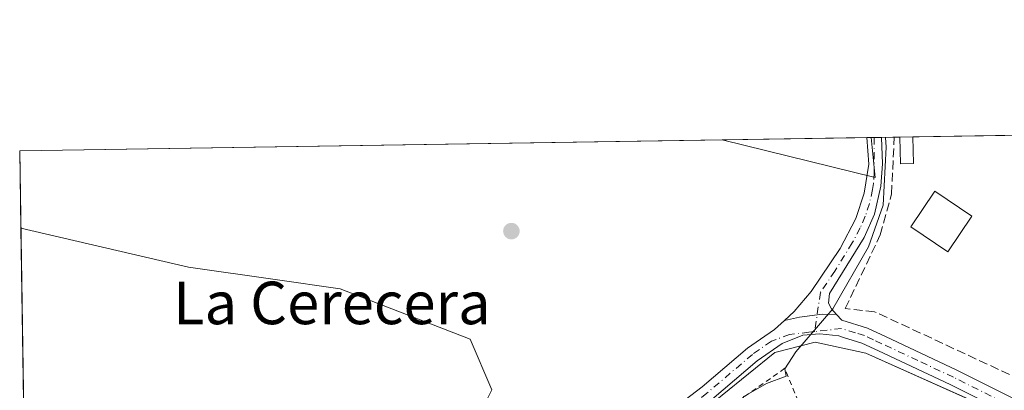
# Model space of a CAD drawing. Units: metres. Extents: x 608733 to 612222, y 4645993 to 4648359.
# Drawn here: x 608733 to 608918, y 4648261 to 4648330 of the extents above; entities that cross this region are included whole.
import ezdxf
from ezdxf.enums import TextEntityAlignment as Align

# ---------------------------------------------------------------- set-up
doc = ezdxf.new("R2010")
doc.units = ezdxf.units.M
doc.header["$MEASUREMENT"] = 0
for name, pattern in [('DGN Style 2', [1.6480167562047852, 0.988810053722871, -0.6592067024819142]), ('DGN Style 3', [2.307223458686699, 1.648016756204785, -0.6592067024819142]), ('DGN Style 4', [2.6384748266838614, 1.318413404963828, -0.6592067024819142, 0.001648016756204785, -0.6592067024819142])]:
    doc.linetypes.add(name, pattern=pattern)
for name, color, linetype, lineweight in [('Alambrada', 7, 'DGN Style 2', 0), ('Camino Cxs', 7, 'Continuous', 0), ('Camino eje', 30, 'DGN Style 4', 13), ('Comarca CxS', 21, 'Continuous', 0), ('Comunidad Autónoma CxS', 142, 'Continuous', 0), ('Cultivos herbáceos CxS', 92, 'Continuous', 0), ('Cultivos leñosos CxS', 92, 'Continuous', 0), ('Curva de nivel normal', 30, 'Continuous', 0), ('Edificación Cxs', 1, 'Continuous', 13), ('Edificación ligera Cxs', 1, 'Continuous', 0), ('Municipio', 91, 'Continuous', 13), ('Municipio CxS', 4, 'Continuous', 0), ('Muro lineal', 1, 'DGN Style 3', 13), ('Pista no pavimentada Cxs', 111, 'Continuous', 0), ('Pista no pavimentada eje', 91, 'DGN Style 4', 0), ('Provincia CxS', 1, 'Continuous', 0), ('Punto de cota en terreno', 7, 'Continuous', 0), ('Texto cartográfico', 7, 'Continuous', 0), ('Vegetación y arbolados urbanos CxS', 151, 'Continuous', 0)]:
    doc.layers.add(name, color=color, linetype=linetype, lineweight=lineweight)
doc.styles.add('Style-Arial', font='txt')

# ---------------------------------------------------------------- blocks, each defined once
blk = doc.blocks.new('5PATER')
at = {"layer": 'Vegetación y arbolados urbanos CxS', "linetype": 'Continuous', "lineweight": 0}
h = blk.add_hatch(color=51, dxfattribs=at)
edge = h.paths.add_edge_path()
edge.add_ellipse((0, 0), major_axis=(-0.1095731443231308, -0.1110710700762829), ratio=0.9994222409660322, start_angle=0, end_angle=360)

msp = doc.modelspace()

# ---------------------------------------------------------------- linework, layer by layer
at = {"layer": 'Alambrada', "color": 7, "linetype": 'DGN Style 2', "lineweight": 0}
msp.add_polyline3d([(608875.2301000003, 4648212.0701, 371.0981000000029), (608878.1201, 4648213.5801, 370.6016999999993), (608882.7600999996, 4648217.0101, 370.1953999999969), (608885.6101000002, 4648220.4901, 371.2994999999937), (608890.8000999996, 4648231.100099999, 371.6889999999985), (608877.1201, 4648264.7601, 371.9986999999965), (608867.2600999996, 4648257.8201, 372.5951000000059)], dxfattribs=at)
at = {"layer": 'Camino Cxs', "color": 7, "linetype": 'Continuous', "lineweight": 0, "extrusion": (-0.09963723354528052, -0.00155456696224507, 0.9950226153274122), "elevation": -67526.04612507396, "flags": 128}
msp.add_lwpolyline([(-4638243.538704356, 677979.4801173169), (-4638243.538704355, 677982.2438079163)], dxfattribs=at)
at = {"layer": 'Camino Cxs', "color": 7, "linetype": 'Continuous', "lineweight": 0, "extrusion": (0.02625434124122021, -0.02988509349092507, 0.999208482126242), "elevation": -122558.3854881507, "flags": 128}
msp.add_lwpolyline([(3525283.347415764, 3087808.198581948), (3525281.319737868, 3087810.03621152), (3525277.79004734, 3087812.43452431), (3525275.21243695, 3087813.852246662)], dxfattribs=at)
at = {"layer": 'Camino Cxs', "color": 7, "linetype": 'Continuous', "lineweight": 0}
msp.add_polyline3d([(608886.9001000002, 4648274.8751, 370.1125000000029), (608884.1649000002, 4648274.916300001, 370.1855999999971), (608879.9315, 4648274.3871, 370.2798999999941), (608877.0601000005, 4648273.7501, 370.337400000004), (608878.9101, 4648275.420100001, 370.3187000000034), (608882.1300999997, 4648279.2401, 370.2921999999962), (608887.5900999998, 4648287.280099999, 370.3024000000005), (608890.5401, 4648292.960100001, 370.2173999999941), (608892.1101000002, 4648297.7401, 370.3190000000032), (608892.9401000004, 4648303.1601, 370.3613000000041), (608892.6102999998, 4648308.1566, 370.2783999999957), (608895.3598999997, 4648308.1994, 370.553700000004), (608895.5100999996, 4648303.200099999, 370.5898000000016), (608895.2301000003, 4648299.050100001, 370.2657000000036), (608894.0500999996, 4648293.770099999, 370.170499999993), (608892.1101000002, 4648289.390100001, 370.2513000000035), (608885.5601000005, 4648278.8201, 370.2896999999939), (608885.3800999997, 4648277.030099999, 370.248900000006), (608885.9101, 4648275.960100001, 370.1928000000044)], close=True, dxfattribs=at)
for points in [[(608877.0601000005, 4648273.7501, 370.337400000004), (608878.9101, 4648275.420100001, 370.3187000000034), (608882.1300999997, 4648279.2401, 370.2921999999962), (608887.5900999998, 4648287.280099999, 370.3024000000005), (608890.5401, 4648292.960100001, 370.2173999999941), (608892.1101000002, 4648297.7401, 370.3190000000032), (608892.9401000004, 4648303.1601, 370.3613000000041), (608892.6102999998, 4648308.1566, 370.2783999999957)], [(608895.3598999997, 4648308.1995, 370.5537999999942), (608895.5100999996, 4648303.200099999, 370.5898000000016), (608895.2301000003, 4648299.050100001, 370.2657000000036), (608894.0500999996, 4648293.770099999, 370.170499999993), (608892.1101000002, 4648289.390100001, 370.2513000000035), (608885.5601000005, 4648278.8201, 370.2896999999939), (608885.3800999997, 4648277.030099999, 370.248900000006), (608885.9101, 4648275.960100001, 370.1928000000044), (608886.9001000002, 4648274.8751, 370.1125000000029)]]:
    msp.add_polyline3d(points, dxfattribs=at)
at = {"layer": 'Camino eje', "color": 30, "linetype": 'DGN Style 4', "lineweight": 13}
msp.add_polyline3d([(608893.9851000002, 4648308.177999999, 370.4159000000073), (608893.9851000002, 4648301.6151, 370.4174000000057), (608893.8450999996, 4648299.540100001, 370.3166000000056), (608893.6700999998, 4648298.395099999, 370.273000000001), (608893.0800999999, 4648295.755100001, 370.2459999999992), (608892.2950999998, 4648293.3651, 370.2213000000047), (608891.3251, 4648291.175100001, 370.225900000005), (608889.8501000004, 4648288.335100001, 370.2771999999969), (608886.5751, 4648283.050100001, 370.3457999999956), (608883.8450999996, 4648279.030099999, 370.2885999999999), (608882.7774999999, 4648271.6679, 370.4320000000007)], dxfattribs=at)
at = {"layer": 'Comarca CxS', "color": 21, "linetype": 'Continuous', "lineweight": 0, "flags": 128}
msp.add_lwpolyline([(608768.4500008, 4645992.589983564), (608734.8700612899, 4648191.092289728), (608733.1200007985, 4648305.669983538), (610315.6246379977, 4648330.342609878)], dxfattribs=at)
at = {"layer": 'Comunidad Autónoma CxS', "color": 142, "linetype": 'Continuous', "lineweight": 0, "flags": 128}
msp.add_lwpolyline([(608768.4500008, 4645992.589983564), (608734.8700612899, 4648191.092289728), (608733.1200007985, 4648305.669983538), (610315.6246379977, 4648330.342609878)], dxfattribs=at)
at = {"layer": 'Cultivos herbáceos CxS', "color": 92, "linetype": 'Continuous', "lineweight": 0, "extrusion": (0.03249724547637576, 0.0005066558533395576, 0.9994716966159144), "elevation": 22511.82816165787, "flags": 128}
msp.add_lwpolyline([(4638251.397056295, -680917.0530477229), (4638251.397056295, -680944.2920463296)], dxfattribs=at)
at = {"layer": 'Cultivos herbáceos CxS', "color": 92, "linetype": 'Continuous', "lineweight": 0, "extrusion": (0.01276911629932782, 0.0001990802221346217, 0.9999184516929366), "elevation": 9070.253100933296, "flags": 128}
msp.add_lwpolyline([(608678.7418971846, 4648303.956404963), (608810.9976850409, 4648306.018205003)], dxfattribs=at)
at = {"layer": 'Cultivos herbáceos CxS', "color": 92, "linetype": 'Continuous', "lineweight": 0, "extrusion": (0.00367072531636332, 0.002963994778196497, 0.9999888701933671), "elevation": 16382.75773236891, "flags": 128}
msp.add_lwpolyline([(608859.9035574698, 4648279.591720582), (608888.7132746531, 4648272.522489529), (608887.9372510938, 4648280.028822502)], dxfattribs=at)
at = {"layer": 'Cultivos herbáceos CxS', "color": 92, "linetype": 'Continuous', "lineweight": 0, "extrusion": (0.063399999244041, 0.0009936625969174228, 0.9979877016930115), "elevation": 43592.06645307075, "flags": 128}
msp.add_lwpolyline([(4638195.407706822, -680267.0292181658), (4638195.407706822, -680267.6174740032)], dxfattribs=at)
at = {"layer": 'Cultivos herbáceos CxS', "color": 92, "linetype": 'Continuous', "lineweight": 0, "extrusion": (0.06328490290717277, 0.0009850865369942664, 0.997995015352554), "elevation": 43482.12352302988, "flags": 128}
msp.add_lwpolyline([(4638268.308620564, -679777.4208475279), (4638268.308620565, -679778.7985763976)], dxfattribs=at)
at = {"layer": 'Cultivos herbáceos CxS', "color": 92, "linetype": 'Continuous', "lineweight": 0, "extrusion": (0.07158634835181567, 0.00111666060600348, 0.9974337811598039), "elevation": 49148.22430424574, "flags": 128}
msp.add_lwpolyline([(4638245.906837809, -679545.5632729608), (4638245.906837809, -679547.9544994915)], dxfattribs=at)
at = {"layer": 'Cultivos herbáceos CxS', "color": 92, "linetype": 'Continuous', "lineweight": 0, "extrusion": (0.1429606587921218, 0.00222253108498079, 0.9897258763886589), "elevation": 97745.45724410996, "flags": 128}
msp.add_lwpolyline([(4638281.552426496, -674029.7684246417), (4638281.552426496, -674030.8539068254)], dxfattribs=at)
at = {"layer": 'Cultivos herbáceos CxS', "color": 92, "linetype": 'Continuous', "lineweight": 0, "extrusion": (0.1433419739840184, 0.002235294981630819, 0.9896706936909418), "elevation": 98036.94974087225, "flags": 128}
msp.add_lwpolyline([(4638249.075121806, -674211.9841914697), (4638249.075121805, -674214.4402564078)], dxfattribs=at)
at = {"layer": 'Cultivos herbáceos CxS', "color": 92, "linetype": 'Continuous', "lineweight": 0, "extrusion": (-1.325235335106606e-05, 0.0008677571648519086, 0.9999996234108681), "elevation": 4397.446963102861, "flags": 128}
msp.add_lwpolyline([(608733.3465754461, 4648289.087370866), (608733.1248752794, 4648303.604176332)], dxfattribs=at)
at = {"layer": 'Cultivos herbáceos CxS', "color": 92, "linetype": 'Continuous', "lineweight": 0}
for points in [[(608924.6656999999, 4648150.3201, 372.1027000000031), (608914.2060000002, 4648137.962300001, 372.6981999999989), (608904.8579000002, 4648131.352700001, 372.8573000000033), (608864.3071, 4648119.5977, 372.9802999999956), (608866.6124999998, 4648147.243899999, 369.8145999999979), (608865.3551000003, 4648205.244899999, 369.540399999998), (608845.1810999997, 4648197.679500001, 369.8742000000057), (608833.7768999999, 4648195.643100001, 370.1848999999929), (608817.2651000004, 4648228.6713, 371.0944000000018), (608816.4379000004, 4648228.2225, 371.1195000000007), (608805.6706999998, 4648247.1055, 371.1854000000022), (608817.2242000002, 4648251.183300001, 371.1514000000025), (608821.9819, 4648260.697899999, 371.0592000000034), (608817.9050000003, 4648270.212300001, 371.1647999999986), (608793.4401000004, 4648279.7269, 371.4753000000055), (608781.2090999996, 4648281.474099999, 371.5984000000026), (608764.8975000001, 4648283.804500001, 371.6958000000013), (608733.3416999998, 4648291.1533, 371.9263000000064), (608733.1200000001, 4648305.67, 371.9137000000046), (608865.3650000002, 4648307.731799999, 370.2244999999967), (608894.1742000004, 4648300.662699999, 370.1396999999997), (608893.3981, 4648308.1689, 370.1202999999951), (609040.7998000003, 4648310.467, 367.6891999999934)], [(608733.3416999998, 4648291.1533, 371.9263000000064), (608764.8975000001, 4648283.804500001, 371.6958000000013), (608781.2090999996, 4648281.474099999, 371.5984000000026), (608793.4401000004, 4648279.7269, 371.4753000000055), (608817.9050000003, 4648270.212300001, 371.1647999999986), (608821.9819, 4648260.697899999, 371.0592000000034), (608817.2242000002, 4648251.183300001, 371.1514000000025), (608805.6706999998, 4648247.1055, 371.1854000000022), (608816.4379000004, 4648228.2225, 371.1195000000007), (608817.2651000004, 4648228.6713, 371.0944000000018), (608833.7768999999, 4648195.643100001, 370.1848999999929), (608845.1810999997, 4648197.679500001, 369.8742000000057), (608865.3551000003, 4648205.244899999, 369.540399999998), (608866.6124999998, 4648147.243899999, 369.8145999999979), (608864.3071, 4648119.5977, 372.9802999999956)]]:
    msp.add_polyline3d(points, dxfattribs=at)
at = {"layer": 'Cultivos leñosos CxS', "color": 92, "linetype": 'Continuous', "lineweight": 0, "extrusion": (0.00367072531636332, 0.002963994778196497, 0.9999888701933671), "elevation": 16382.75773236891, "flags": 128}
msp.add_lwpolyline([(608859.9035574698, 4648279.591720582), (608888.7132746531, 4648272.522489529), (608887.9372510938, 4648280.028822502)], dxfattribs=at)
at = {"layer": 'Cultivos leñosos CxS', "color": 92, "linetype": 'Continuous', "lineweight": 0, "extrusion": (0.001985177298129143, 3.09449630415665e-05, 0.99999802905481), "elevation": 1722.771181489293, "flags": 128}
msp.add_lwpolyline([(608863.430289986, 4648307.680714497), (608890.6756436976, 4648308.105414499)], dxfattribs=at)
at = {"layer": 'Cultivos leñosos CxS', "color": 92, "linetype": 'Continuous', "lineweight": 0, "extrusion": (0.06345117520406672, 0.0009906694675122342, 0.9979844522532547), "elevation": 43609.31296672382, "flags": 128}
msp.add_lwpolyline([(4638236.161706997, -679987.207044826), (4638236.161706997, -679987.99653209)], dxfattribs=at)
at = {"layer": 'Cultivos leñosos CxS', "color": 92, "linetype": 'Continuous', "lineweight": 0, "extrusion": (9.90641245937487e-05, -0.00648580894206032, 0.9999789620130347), "elevation": -29715.70621569855, "flags": 128}
msp.add_lwpolyline([(608734.1071014595, 4648143.470480428), (608733.3018675825, 4648196.188689254)], dxfattribs=at)
at = {"layer": 'Cultivos leñosos CxS', "color": 92, "linetype": 'Continuous', "lineweight": 0}
for points in [[(608776.9710999997, 4648106.369100001, 373.0537999999942), (608765.7204, 4648173.115900001, 370.5466000000015), (608754.0170999998, 4648175.066500001, 370.7164000000048), (608746.3501000004, 4648195.6755, 371.0353999999934), (608747.9483000003, 4648196.3123, 371.0653000000021), (608752.7773000002, 4648198.581900001, 371.1049000000057), (608734.1469000002, 4648238.436100001, 371.5843000000023), (608733.3416999998, 4648291.1533, 371.9263000000064), (608764.8975000001, 4648283.804500001, 371.6958000000013), (608781.2090999996, 4648281.474099999, 371.5984000000026), (608793.4401000004, 4648279.7269, 371.4753000000055), (608817.9050000003, 4648270.212300001, 371.1647999999986), (608821.9819, 4648260.697899999, 371.0592000000034), (608817.2242000002, 4648251.183300001, 371.1514000000025), (608805.6706999998, 4648247.1055, 371.1854000000022), (608816.4379000004, 4648228.2225, 371.1195000000007), (608817.2651000004, 4648228.6713, 371.0944000000018), (608833.7768999999, 4648195.643100001, 370.1848999999929), (608845.1810999997, 4648197.679500001, 369.8742000000057), (608865.3551000003, 4648205.244899999, 369.540399999998), (608866.6124999998, 4648147.243899999, 369.8145999999979), (608864.3071, 4648119.5977, 372.9802999999956)], [(608733.3416999998, 4648291.1533, 371.9263000000064), (608764.8975000001, 4648283.804500001, 371.6958000000013), (608781.2090999996, 4648281.474099999, 371.5984000000026), (608793.4401000004, 4648279.7269, 371.4753000000055), (608817.9050000003, 4648270.212300001, 371.1647999999986), (608821.9819, 4648260.697899999, 371.0592000000034), (608817.2242000002, 4648251.183300001, 371.1514000000025), (608805.6706999998, 4648247.1055, 371.1854000000022), (608816.4379000004, 4648228.2225, 371.1195000000007), (608817.2651000004, 4648228.6713, 371.0944000000018), (608833.7768999999, 4648195.643100001, 370.1848999999929), (608845.1810999997, 4648197.679500001, 369.8742000000057), (608865.3551000003, 4648205.244899999, 369.540399999998), (608866.6124999998, 4648147.243899999, 369.8145999999979), (608864.3071, 4648119.5977, 372.9802999999956)]]:
    msp.add_polyline3d(points, dxfattribs=at)
msp.add_3dface([(608865.3650000002, 4648307.731799999, 370.2244999999967), (608893.3981, 4648308.1689, 370.1202999999951), (608894.1742000004, 4648300.662699999, 370.1396999999997)], dxfattribs=at)
at = {"layer": 'Curva de nivel normal', "color": 30, "linetype": 'Continuous', "lineweight": 0, "elevation": 370, "flags": 128}
msp.add_lwpolyline([(608896.1068000002, 4648308.211300001), (608896.2100000001, 4648306.370100001), (608895.6799999997, 4648295.470100001), (608892.9199999999, 4648287.620100001), (608886.2000000002, 4648275.950099999), (608879.2400000002, 4648267.860099999), (608877.1600000003, 4648264.640100001), (608877.4199999999, 4648263.270099999), (608873.6799999997, 4648261.890100001), (608869.4100000003, 4648259.4801), (608867.8899999997, 4648257.2401), (608867.2000000002, 4648255.2601), (608866, 4648255.540100001), (608864.0599999996, 4648255.390100001), (608863.4709000001, 4648254.9495)], dxfattribs=at)
at = {"layer": 'Edificación Cxs', "color": 1, "linetype": 'Continuous', "lineweight": 13, "extrusion": (0.1068043338434124, 0.02907791355352948, 0.9938547726985258), "elevation": 200564.6297782708, "flags": 128}
msp.add_lwpolyline([(4325086.936321513, -1797443.294002919), (4325081.675668284, -1797437.150009158), (4325088.044195491, -1797431.615638798), (4325093.314497516, -1797437.762431517), (4325086.936321513, -1797443.294002919)], dxfattribs=at)
at = {"layer": 'Edificación Cxs', "color": 1, "linetype": 'Continuous', "lineweight": 13}
msp.add_3dface([(608912.3701, 4648293.360099999, 371.0424000000057), (608907.8601000002, 4648286.6801, 371.0424000000057), (608900.8800999997, 4648291.380100001, 371.0424000000057), (608905.3901000004, 4648298.0701, 371.0424000000057)], dxfattribs=at)
at = {"layer": 'Edificación ligera Cxs', "color": 1, "linetype": 'Continuous', "lineweight": 0, "extrusion": (0.1493151050367153, 0.002328440830649233, 0.9887869223301716), "elevation": 102107.5135360142, "flags": 128}
msp.add_lwpolyline([(4638249.075221794, -673607.5262999013), (4638249.075221794, -673609.9845600545)], dxfattribs=at)
at = {"layer": 'Edificación ligera Cxs', "color": 1, "linetype": 'Continuous', "lineweight": 0, "extrusion": (0.1841359848194391, -0.009075162504386853, 0.9828588812846402), "elevation": 70300.24587223236, "flags": 128}
msp.add_lwpolyline([(4672641.508411982, -372778.0886570825), (4672641.328867091, -372775.6222800392), (4672646.360579222, -372775.2566899519)], dxfattribs=at)
at = {"layer": 'Edificación ligera Cxs', "color": 1, "linetype": 'Continuous', "lineweight": 0, "extrusion": (0.0006805159020759398, -0.0308394084068878, 0.9995241206630384), "elevation": -142566.6871840163, "flags": 128}
msp.add_lwpolyline([(711299.7026097705, 4631550.314115993), (711299.7026097703, 4631545.289302454)], dxfattribs=at)
at = {"layer": 'Edificación ligera Cxs', "color": 1, "linetype": 'Continuous', "lineweight": 0}
msp.add_3dface([(608901.3601000002, 4648303.270099999, 370.5669000000053), (608898.9301000005, 4648303.210100001, 370.5669000000053), (608898.8189000003, 4648308.2534, 370.5669000000053), (608901.2493000003, 4648308.291300001, 370.5669000000053)], dxfattribs=at)
at = {"layer": 'Municipio', "color": 91, "linetype": 'Continuous', "lineweight": 13, "flags": 128}
msp.add_lwpolyline([(608734.8700612927, 4648191.092289727), (608747.8230000016, 4648196.255000004), (608781.1240000001, 4648211.902000003), (608782.2760000009, 4648212.467000003), (608809.2120000019, 4648225.687999997), (608816.3180000002, 4648228.168000001), (608817.788000001, 4648228.965), (608843.8210000005, 4648243.083000001), (608857.6350000012, 4648253.421999998), (608858.4170000011, 4648254.057000002), (608861.8030000023, 4648256.806), (608865.38, 4648259.710999998), (608875.2889999998, 4648267.758999999), (608882.8380000015, 4648269.663000003), (608892.3720000018, 4648267.637999999), (608927.0870000003, 4648252.115999999)], dxfattribs=at)
msp.add_lwpolyline([(608734.8700612927, 4648191.092289727), (608747.8230000016, 4648196.255000004), (608781.1240000001, 4648211.902000003), (608782.2760000009, 4648212.467000003), (608809.2120000019, 4648225.687999997), (608816.3180000002, 4648228.168000001), (608817.788000001, 4648228.965), (608843.8210000005, 4648243.083000001), (608857.6350000012, 4648253.421999998), (608858.4170000011, 4648254.057000002), (608861.8030000023, 4648256.806), (608865.38, 4648259.710999998), (608875.2889999998, 4648267.758999999), (608882.8380000015, 4648269.663000003), (608892.3720000018, 4648267.637999999), (608927.0870000003, 4648252.115999999)], dxfattribs=at)
at = {"layer": 'Municipio CxS', "color": 4, "linetype": 'Continuous', "lineweight": 0, "flags": 128}
for points in [[(608927.0869999997, 4648252.115999999), (608892.3720000013, 4648267.638), (608882.838000001, 4648269.663000002), (608875.2889999992, 4648267.759), (608865.3799999994, 4648259.710999998), (608861.8029999996, 4648256.806), (608858.4170000005, 4648254.057000001), (608857.6350000007, 4648253.421999999), (608843.8209999999, 4648243.083000001), (608817.7880000004, 4648228.965), (608816.3179999996, 4648228.168), (608809.2120000013, 4648225.687999999), (608782.2760000003, 4648212.467000001), (608781.1239999994, 4648211.902000002), (608747.823000001, 4648196.255000002), (608734.8700612899, 4648191.092289728), (608733.1200007985, 4648305.669983538), (610315.6246379977, 4648330.342609878)], [(608768.4500008, 4645992.589983564), (608734.8700612899, 4648191.092289728), (608747.823000001, 4648196.255000002), (608781.1239999994, 4648211.902000002), (608782.2760000003, 4648212.467000001), (608809.2120000013, 4648225.687999999), (608816.3179999996, 4648228.168), (608817.7880000004, 4648228.965), (608843.8209999999, 4648243.083000001), (608857.6350000007, 4648253.421999999), (608858.4170000005, 4648254.057000001), (608861.8029999996, 4648256.806), (608865.3799999994, 4648259.710999998), (608875.2889999992, 4648267.759), (608882.838000001, 4648269.663000002), (608892.3720000013, 4648267.638), (608927.0869999997, 4648252.115999999)]]:
    msp.add_lwpolyline(points, dxfattribs=at)
at = {"layer": 'Muro lineal', "color": 1, "linetype": 'DGN Style 3', "lineweight": 13}
msp.add_polyline3d([(608924.9401000004, 4648308.6501, 369.2994000000036), (608925.2600999996, 4648303.6501, 369.2093000000023), (608925.8501000004, 4648295.5101, 369.5982999999979), (608927.8701, 4648285.970100001, 370.0742999999929), (608931.3901000004, 4648271.420100001, 369.5065000000032), (608933.8501000004, 4648261.1801, 369.7930000000051), (608937.5301000001, 4648255.190099999, 370.7272999999986), (608932.0000999998, 4648257.2301, 370.2592000000004), (608925.7100999998, 4648260.670100001, 369.4018999999971), (608894.0500999996, 4648275.4001, 370.3025999999954), (608888.5301000001, 4648276.0101, 370.2069000000047), (608895.1201, 4648289.870100001, 370.1355999999942), (608897.2401000002, 4648297.5801, 370.0004000000045), (608897.7446999997, 4648308.236600001, 370.7314000000042)], dxfattribs=at)
at = {"layer": 'Pista no pavimentada Cxs', "color": 111, "linetype": 'Continuous', "lineweight": 0, "extrusion": (0.02625434124122021, -0.02988509349092507, 0.999208482126242), "elevation": -122558.3854881507, "flags": 128}
msp.add_lwpolyline([(3525283.347415764, 3087808.198581948), (3525281.319737868, 3087810.03621152), (3525277.79004734, 3087812.43452431), (3525275.21243695, 3087813.852246662)], dxfattribs=at)
at = {"layer": 'Pista no pavimentada Cxs', "color": 111, "linetype": 'Continuous', "lineweight": 0}
for points in [[(608734.8283000002, 4648193.8245, 371.1434000000008), (608743.3400999998, 4648197.370100001, 371.0763000000007), (608749.7001, 4648200.0101, 371.1916999999958), (608752.0301000001, 4648200.9801, 371.3557000000001), (608771.7301000003, 4648210.700099999, 371.3396999999969), (608779.1601, 4648214.360099999, 371.2918000000063), (608812.6101000002, 4648230.960100001, 371.3767999999982), (608827.8201000001, 4648238.5101, 371.2292000000016), (608836.5601000005, 4648243.380100001, 370.9860999999946), (608842.8701, 4648247.450099999, 370.828800000003), (608854.1501000002, 4648255.550100001, 370.7926000000007), (608861.5601000005, 4648261.2501, 370.6907000000065), (608870.1501000002, 4648268.5801, 370.6652999999933), (608872.6001000004, 4648270.270099999, 370.6306999999942), (608875.2100999998, 4648272.0801, 370.4104999999981), (608877.0601000005, 4648273.7501, 370.337400000004)], [(608854.1501000002, 4648255.550100001, 370.7926000000007), (608861.5601000005, 4648261.2501, 370.6907000000065), (608870.1501000002, 4648268.5801, 370.6652999999933), (608872.6001000004, 4648270.270099999, 370.6306999999942), (608875.2100999998, 4648272.0801, 370.4104999999981), (608877.0601000005, 4648273.7501, 370.337400000004), (608879.9315, 4648274.3871, 370.2798999999941), (608884.1649000002, 4648274.916300001, 370.1855999999971), (608886.9001000002, 4648274.8751, 370.1125000000029), (608887.8901000004, 4648273.790100001, 370.0339999999997), (608892.6901000004, 4648272.3201, 370.0246000000043), (608896.0800999999, 4648270.7301, 370.1070000000037), (608909.5201000003, 4648264.440099999, 369.8032999999996), (608949.4501, 4648244.470100001, 369.1309999999939)], [(608886.9001000002, 4648274.8751, 370.1125000000029), (608887.8901000004, 4648273.790100001, 370.0339999999997), (608892.6901000004, 4648272.3201, 370.0246000000043), (608896.0800999999, 4648270.7301, 370.1070000000037), (608909.5201000003, 4648264.440099999, 369.8032999999996), (608949.4501, 4648244.470100001, 369.1309999999939), (608957.1201, 4648239.7301, 369.0234000000055), (608985.9101, 4648220.2501, 369.3178000000044), (608991.4901000002, 4648216.7601, 369.8678999999975), (608997.8000999996, 4648213.7501, 370.2930000000051), (609002.5900999998, 4648212.2501, 370.4150999999983), (609006.2801000001, 4648211.520099999, 370.0773000000045), (609021.0301000001, 4648209.420100001, 369.6782999999996), (609035.4301000005, 4648207.340100001, 370.3448999999964), (609055.2001, 4648205.6801, 370.8536000000022), (609065.0701000001, 4648204.100099999, 371.023199999996), (609078.9200999998, 4648200.280099999, 371.1027000000031), (609126.4501, 4648186.8201, 371.4067000000068)], [(608934.3800999997, 4648248.670100001, 369.7124999999942), (608908.2701000003, 4648261.7301, 369.562699999995), (608894.7600999996, 4648268.0601, 369.7125999999989), (608891.6501000002, 4648269.5101, 369.8582000000025), (608888.1801000005, 4648270.5801, 370.0316000000021), (608887.3101000005, 4648270.840100001, 370.0656000000017), (608883.7701000003, 4648271.2601, 370.4431999999942), (608880.5301000001, 4648271.020099999, 370.5691999999981), (608876.6401000004, 4648269.420100001, 370.5657999999967), (608871.9600999998, 4648266.190099999, 371.8331999999937), (608863.4301000005, 4648258.9101, 371.2130999999936), (608855.9200999998, 4648253.130100001, 371.1005000000005), (608844.5500999996, 4648244.960100001, 370.9790000000066), (608838.0900999998, 4648240.800100001, 371.170100000003), (608829.2100999998, 4648235.850099999, 371.2094999999972), (608780.4901000002, 4648211.670100001, 371.2513000000035), (608753.2701000003, 4648198.2501, 371.1291000000056), (608734.8777000001, 4648190.5932, 371.2050000000018)], [(608934.3800999997, 4648248.670100001, 369.7124999999942), (608908.2701000003, 4648261.7301, 369.562699999995), (608894.7600999996, 4648268.0601, 369.7125999999989), (608891.6501000002, 4648269.5101, 369.8582000000025), (608888.1801000005, 4648270.5801, 370.0316000000021), (608887.3101000005, 4648270.840100001, 370.0656000000017), (608883.7701000003, 4648271.2601, 370.4431999999942), (608880.5301000001, 4648271.020099999, 370.5691999999981), (608876.6401000004, 4648269.420100001, 370.5657999999967), (608871.9600999998, 4648266.190099999, 371.8331999999937), (608863.4301000005, 4648258.9101, 371.2130999999936)]]:
    msp.add_polyline3d(points, dxfattribs=at)
at = {"layer": 'Pista no pavimentada eje', "color": 91, "linetype": 'DGN Style 4', "lineweight": 0}
for points in [[(608882.7774999999, 4648271.6679, 370.4320000000007), (608881.6955000004, 4648271.5427, 370.4793999999966), (608878.0575000001, 4648271.1459, 370.4342999999935), (608874.6201, 4648269.845100001, 370.599000000002), (608871.0551000005, 4648267.3851, 370.850900000005), (608862.4951, 4648260.0801, 370.8034000000043), (608855.0351, 4648254.340100001, 370.9281000000047), (608849.3951000003, 4648250.290100001, 370.9306999999972), (608843.7100999998, 4648246.2051, 370.9323000000004), (608840.5551000005, 4648244.170100001, 371.0513999999966), (608837.3251, 4648242.090100001, 371.0687000000034), (608828.5151000004, 4648237.1801, 371.258600000001), (608779.8251, 4648213.015100001, 371.2765000000072), (608776.1101000002, 4648211.1851, 371.3261999999959), (608762.5000999998, 4648204.475099999, 371.4575999999943), (608752.6501000002, 4648199.6151, 371.2584999999963), (608748.3051000005, 4648197.8101, 371.1447999999946), (608739.1051000003, 4648193.9801, 371.2198999999964), (608734.8530000001, 4648192.208900001, 371.2017999999953)], [(609001.9747000001, 4648211.395099999, 370.3785999999964), (608994.3850999996, 4648213.725099999, 370.2084000000032), (608991.0125000002, 4648215.335100001, 370.0448000000033), (608988.8601000002, 4648216.6501, 369.8269), (608986.0701000001, 4648218.395099999, 369.6054000000004), (608985.1250999998, 4648218.9901, 369.5975000000035), (608970.7301000003, 4648228.725099999, 369.2896999999939), (608956.3350999998, 4648238.465100001, 369.2281999999978), (608948.7451, 4648243.155099999, 369.2406999999948), (608947.5800999999, 4648243.7401, 369.2428999999975), (608943.7021000005, 4648245.679500001, 369.1975999999996), (608941.9271, 4648246.5645, 369.216499999995), (608938.0371000003, 4648248.509500001, 369.7599999999948), (608908.8951000003, 4648263.085100001, 369.6389999999956), (608902.1750999996, 4648266.2301, 369.6255999999994), (608895.4200999998, 4648269.395099999, 369.8917999999976), (608893.8651000002, 4648270.120100001, 369.913400000005), (608892.1700999998, 4648270.915100001, 369.9143999999943), (608890.4351000005, 4648271.450099999, 369.9685999999929), (608887.8174999999, 4648272.2501, 369.9579999999987), (608882.7774999999, 4648271.6679, 370.4320000000007)]]:
    msp.add_polyline3d(points, dxfattribs=at)
at = {"layer": 'Provincia CxS', "color": 1, "linetype": 'Continuous', "lineweight": 0, "flags": 128}
msp.add_lwpolyline([(608768.4500008, 4645992.589983564), (608734.8700612899, 4648191.092289728), (608733.1200007985, 4648305.669983538), (610315.6246379977, 4648330.342609878)], dxfattribs=at)

# ---------------------------------------------------------------- block references
at = {"layer": 'Punto de cota en terreno', "color": 7, "linetype": 'Continuous', "lineweight": 0, "xscale": 10, "yscale": 10, "zscale": 10}
msp.add_blockref('5PATER', (608825.6799999997, 4648290.57, 371.1100000000006), dxfattribs=at)

# ---------------------------------------------------------------- texts
at = {"layer": 'Texto cartográfico', "color": 7, "linetype": 'Continuous', "lineweight": 0, "style": 'Style-Arial'}
msp.add_text('La Cerecera', height=8, dxfattribs=at).set_placement((608791.8830024393, 4648277.06015), align=Align.MIDDLE_CENTER)

doc.saveas('drawing.dxf')
